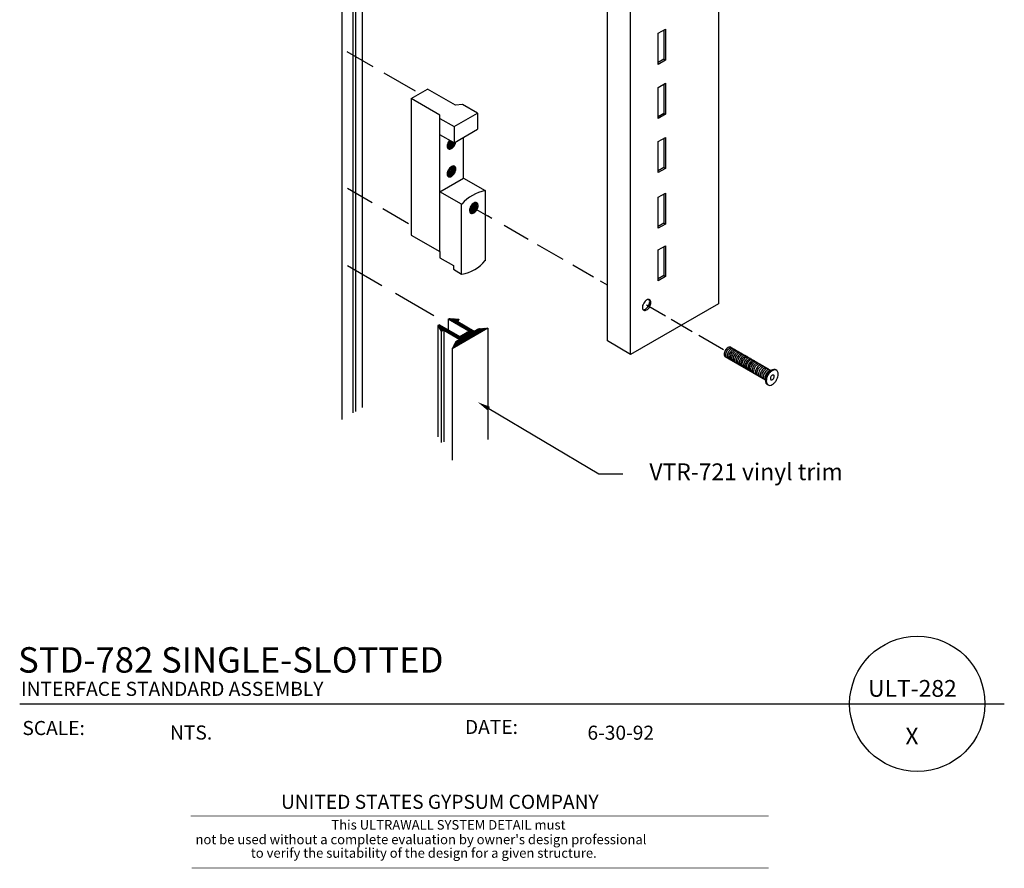
# Model space of a CAD drawing. Extents: x 0 to 5.46, y -0.01 to 9.44.
# Drawn here: x 0 to 5.46, y -0.01 to 4.7 of the extents above; entities that cross this region are included whole.
import ezdxf
from ezdxf.enums import TextEntityAlignment as Align

# ---------------------------------------------------------------- set-up
doc = ezdxf.new("R2010")
doc.units = 0
doc.header["$LTSCALE"] = 0.4
doc.header["$MEASUREMENT"] = 0
doc.layers.get('0').update_dxf_attribs({"linetype": 'CONTINUOUS'})
doc.layers.add('PART', color=7, linetype='CONTINUOUS')
doc.styles.add('ARCH', font='USG', dxfattribs={"height": 0.125})
doc.styles.add('ROMAND', font='ROMAND')
doc.styles.add('ROMANS', font='romans')
doc.styles.add('USG', font='USG', dxfattribs={"height": 0.093})

# ---------------------------------------------------------------- blocks, each defined once
blk = doc.blocks.new('ULTTITLE')
blk.add_line((-2.728, 0), (2.728, 0))
at = {"const_width": 0.003}
for points in [[(-1.781, -0.622), (1.423, -0.622)], [(-1.775, -0.91), (1.423, -0.91)]]:
    blk.add_lwpolyline(points, dxfattribs=at)
blk.add_circle((2.246, 0), 0.375)
for s, height, style, p in [('SCALE:', 0.078, 'ARCH', (-2.713, -0.173)), ('DATE:', 0.078, 'ARCH', (-0.261, -0.167)), ('UNITED STATES GYPSUM COMPANY', 0.078, 'ROMAND', (-1.28, -0.582)), ('This ULTRAWALL SYSTEM DETAIL must', 0.053, 'ROMANS', (-1.001, -0.697)), ("not be used without a complete evaluation by owner's design professional", 0.053, 'ROMANS', (-1.754, -0.778)), ('to verify the suitability of the design for a given structure.', 0.053, 'ROMANS', (-1.447, -0.853))]:
    blk.add_text(s, height=height, dxfattribs=dict(style=style)).set_placement(p)
at = {"style": 'ARCH'}
for tag, p, height in [('1STTITLE', (-2.737, 0.173), 0.141), ('TITLE', (-2.736, 0.044), 0.141), ('2NDTITLE', (-2.721, 0.044), 0.078), ('SCALE', (-1.895, -0.198), 0.078), ('DATE', (0.417, -0.199), 0.078)]:
    blk.add_attdef(tag, p, '', height=height, dxfattribs=at)
blk = doc.blocks.new('*X4')
at = {"color": 0}
for p, q in [((0.263, 2.13), (0.268, 2.135)), ((0.265, 2.129), (0.272, 2.135)), ((0.268, 2.127), (0.275, 2.135)), ((0.27, 2.126), (0.278, 2.135)), ((0.272, 2.125), (0.282, 2.134)), ((0.274, 2.123), (0.285, 2.134)), ((0.277, 2.122), (0.288, 2.134)), ((0.279, 2.121), (0.291, 2.133)), ((0.281, 2.12), (0.295, 2.133)), ((0.283, 2.118), (0.298, 2.133)), ((0.286, 2.117), (0.301, 2.133)), ((0.288, 2.116), (0.304, 2.132)), ((0.29, 2.114), (0.308, 2.132)), ((0.292, 2.113), (0.311, 2.132)), ((0.294, 2.112), (0.314, 2.131)), ((0.297, 2.11), (0.317, 2.131)), ((0.299, 2.109), (0.321, 2.131)), ((0.204, 2.096), (0.206, 2.097)), ((0.206, 2.094), (0.213, 2.101)), ((0.207, 2.092), (0.215, 2.1)), ((0.208, 2.089), (0.217, 2.098)), ((0.21, 2.087), (0.22, 2.097)), ((0.211, 2.085), (0.222, 2.096)), ((0.212, 2.083), (0.224, 2.094)), ((0.214, 2.08), (0.226, 2.093)), ((0.215, 2.078), (0.229, 2.092)), ((0.216, 2.076), (0.231, 2.09)), ((0.217, 2.074), (0.233, 2.089)), ((0.219, 2.071), (0.235, 2.088)), ((0.22, 2.069), (0.238, 2.087)), ((0.221, 2.067), (0.24, 2.085)), ((0.224, 2.066), (0.242, 2.084)), ((0.229, 2.068), (0.244, 2.083)), ((0.234, 2.069), (0.246, 2.081)), ((0.238, 2.07), (0.249, 2.08)), ((0.24, 2.068), (0.251, 2.079)), ((0.243, 2.067), (0.253, 2.078)), ((0.245, 2.066), (0.255, 2.076)), ((0.247, 2.064), (0.258, 2.075)), ((0.249, 2.063), (0.26, 2.074)), ((0.286, 1.972), (0.389, 2.075)), ((0.288, 1.971), (0.391, 2.074)), ((0.301, 2.108), (0.316, 2.123)), ((0.303, 2.107), (0.315, 2.118)), ((0.306, 2.105), (0.317, 2.116)), ((0.308, 2.104), (0.319, 2.115)), ((0.31, 2.103), (0.321, 2.114)), ((0.312, 2.101), (0.324, 2.113)), ((0.315, 2.1), (0.326, 2.111)), ((0.317, 2.099), (0.328, 2.11)), ((0.319, 2.098), (0.33, 2.109)), ((0.321, 2.096), (0.333, 2.107)), ((0.324, 2.095), (0.335, 2.106)), ((0.326, 2.094), (0.337, 2.105)), ((0.328, 2.092), (0.339, 2.104)), ((0.33, 2.091), (0.342, 2.102)), ((0.333, 2.09), (0.344, 2.101)), ((0.335, 2.088), (0.346, 2.1)), ((0.337, 2.087), (0.348, 2.098)), ((0.339, 2.086), (0.35, 2.097)), ((0.342, 2.085), (0.353, 2.096)), ((0.344, 2.083), (0.355, 2.094)), ((0.346, 2.082), (0.357, 2.093)), ((0.348, 2.081), (0.359, 2.092)), ((0.351, 2.079), (0.362, 2.091)), ((0.353, 2.078), (0.364, 2.089)), ((0.355, 2.077), (0.366, 2.088)), ((0.357, 2.076), (0.368, 2.087)), ((0.359, 2.074), (0.371, 2.085)), ((0.362, 2.073), (0.373, 2.084)), ((0.363, 2.014), (0.427, 2.078)), ((0.364, 2.072), (0.375, 2.083)), ((0.366, 2.07), (0.377, 2.082)), ((0.368, 2.069), (0.38, 2.08)), ((0.371, 2.068), (0.382, 2.079)), ((0.372, 2.019), (0.432, 2.079)), ((0.373, 2.066), (0.384, 2.078)), ((0.375, 2.065), (0.386, 2.076)), ((0.38, 2.024), (0.436, 2.08)), ((0.388, 2.029), (0.439, 2.08)), ((0.397, 2.034), (0.443, 2.08)), ((0.405, 2.038), (0.447, 2.08)), ((0.413, 2.043), (0.451, 2.081)), ((0.422, 2.048), (0.455, 2.081)), ((0.43, 2.053), (0.458, 2.081)), ((0.438, 2.058), (0.462, 2.081)), ((0.447, 2.063), (0.466, 2.082)), ((0.455, 2.067), (0.47, 2.082)), ((0.464, 2.072), (0.473, 2.082)), ((0.472, 2.077), (0.477, 2.082)), ((0.48, 2.082), (0.481, 2.083)), ((0.252, 2.062), (0.262, 2.072)), ((0.254, 2.061), (0.264, 2.071)), ((0.256, 2.059), (0.267, 2.07)), ((0.258, 2.058), (0.269, 2.068)), ((0.261, 2.057), (0.271, 2.067)), ((0.263, 2.055), (0.273, 2.066)), ((0.265, 2.054), (0.276, 2.065)), ((0.267, 2.053), (0.278, 2.063)), ((0.27, 2.051), (0.28, 2.062)), ((0.272, 2.05), (0.282, 2.061)), ((0.274, 2.049), (0.285, 2.059)), ((0.276, 2.048), (0.287, 2.058)), ((0.279, 2.046), (0.289, 2.057)), ((0.281, 2.045), (0.291, 2.056)), ((0.283, 2.044), (0.294, 2.054)), ((0.285, 2.042), (0.296, 2.053)), ((0.288, 2.041), (0.298, 2.052)), ((0.289, 1.979), (0.373, 2.063)), ((0.29, 2.04), (0.3, 2.05)), ((0.292, 2.039), (0.303, 2.049)), ((0.293, 1.987), (0.365, 2.059)), ((0.294, 2.037), (0.305, 2.048)), ((0.296, 1.976), (0.393, 2.072)), ((0.296, 2.036), (0.307, 2.046)), ((0.299, 2.035), (0.309, 2.045)), ((0.301, 2.033), (0.311, 2.044)), ((0.303, 2.032), (0.314, 2.043)), ((0.305, 1.98), (0.395, 2.071)), ((0.305, 2.031), (0.316, 2.041)), ((0.308, 2.029), (0.318, 2.04)), ((0.31, 2.028), (0.32, 2.039)), ((0.312, 2.027), (0.323, 2.037)), ((0.313, 1.985), (0.398, 2.07)), ((0.314, 2.026), (0.325, 2.036)), ((0.317, 2.024), (0.332, 2.039)), ((0.319, 2.023), (0.34, 2.044)), ((0.321, 1.99), (0.4, 2.069)), ((0.321, 2.022), (0.348, 2.049)), ((0.323, 2.02), (0.357, 2.054)), ((0.33, 1.995), (0.402, 2.067)), ((0.338, 2), (0.404, 2.066)), ((0.346, 2.005), (0.41, 2.069)), ((0.355, 2.009), (0.419, 2.073)), ((0.297, 1.994), (0.317, 2.015)), ((0.301, 2.001), (0.309, 2.01))]:
    blk.add_line(p, q, dxfattribs=at)

msp = doc.modelspace()

# ---------------------------------------------------------------- linework, layer by layer
at = {"layer": 'PART'}
for p, q in [((1.848, 8.529), (1.848, 2.517)), ((1.862, 8.537), (1.862, 2.525)), ((1.9, 8.423), (1.9, 2.548)), ((1.787, 8.355), (1.787, 2.48)), ((3.874, 7.372), (3.874, 3.122)), ((3.259, 2.916), (3.259, 7.166)), ((3.387, 2.841), (3.387, 7.091)), ((1.96, 4.436), (1.816, 4.519)), ((3.571, 4.477), (3.58, 4.472)), ((2.195, 4.3), (2.021, 4.401)), ((2.172, 4.26), (2.261, 4.312)), ((2.417, 4.222), (2.261, 4.312)), ((2.331, 4.168), (2.172, 4.26)), ((2.172, 4.26), (2.172, 3.503)), ((2.455, 4.227), (2.417, 4.222)), ((2.539, 4.179), (2.455, 4.227)), ((2.331, 3.411), (2.331, 4.168)), ((2.331, 4.148), (2.409, 4.104)), ((2.409, 4.104), (2.539, 4.179)), ((2.539, 4.179), (2.539, 4.089)), ((3.571, 4.177), (3.58, 4.172)), ((2.409, 4.104), (2.409, 4.014)), ((2.409, 4.014), (2.331, 4.059)), ((2.409, 4.014), (2.539, 4.089)), ((2.462, 3.819), (2.462, 4.044)), ((3.571, 3.877), (3.58, 3.872)), ((2.331, 3.743), (2.462, 3.819)), ((2.462, 3.819), (2.582, 3.749)), ((1.956, 3.682), (1.819, 3.761)), ((2.451, 3.674), (2.331, 3.743)), ((2.582, 3.749), (2.582, 3.361)), ((2.451, 3.286), (2.451, 3.674)), ((2.157, 3.566), (2.015, 3.648)), ((2.517, 3.653), (2.595, 3.609)), ((2.619, 3.595), (2.595, 3.609)), ((2.82, 3.479), (2.686, 3.556)), ((3.571, 3.569), (3.58, 3.564)), ((2.172, 3.503), (2.331, 3.411)), ((3.013, 3.367), (2.872, 3.449)), ((2.331, 3.411), (2.331, 3.376)), ((1.818, 3.334), (2.008, 3.224)), ((2.331, 3.376), (2.405, 3.334)), ((2.405, 3.334), (2.405, 3.313)), ((3.181, 3.27), (3.068, 3.336)), ((2.405, 3.313), (2.451, 3.286)), ((3.571, 3.278), (3.58, 3.273)), ((3.259, 3.225), (3.22, 3.248)), ((2.085, 3.18), (2.297, 3.057)), ((3.874, 3.122), (3.387, 2.841)), ((3.475, 3.116), (3.58, 3.055)), ((2.328, 3.006), (2.319, 3.001)), ((2.319, 3.001), (2.337, 2.97)), ((2.319, 3.001), (2.319, 2.384)), ((2.328, 3.006), (2.441, 2.941)), ((2.376, 3.036), (2.384, 3.04)), ((2.491, 2.97), (2.376, 3.036)), ((2.376, 3.036), (2.376, 2.978)), ((2.384, 3.04), (2.436, 3.036)), ((2.436, 3.036), (2.429, 3.023)), ((2.429, 3.023), (2.52, 2.97)), ((3.612, 3.036), (3.729, 2.969)), ((2.337, 2.97), (2.352, 2.975)), ((2.337, 2.97), (2.337, 2.353)), ((2.352, 2.975), (2.441, 2.924)), ((2.352, 2.975), (2.352, 2.357)), ((2.597, 2.987), (2.399, 2.873)), ((2.441, 2.941), (2.491, 2.97)), ((2.52, 2.97), (2.544, 2.984)), ((2.544, 2.984), (2.597, 2.987)), ((2.597, 2.987), (2.597, 2.37)), ((3.766, 2.948), (3.902, 2.869)), ((2.418, 2.911), (2.399, 2.873)), ((2.441, 2.924), (2.418, 2.911)), ((3.387, 2.841), (3.259, 2.916)), ((2.399, 2.873), (2.399, 2.256)), ((3.945, 2.879), (4.165, 2.752)), ((3.911, 2.83), (4.135, 2.7)), ((4.198, 2.752), (4.189, 2.757)), ((4.148, 2.673), (4.142, 2.677)), ((2.602, 2.541), (3.212, 2.179)), ((3.212, 2.179), (3.345, 2.179))]:
    msp.add_line(p, q, dxfattribs=at)
for points in [[(3.54, 4.621), (3.58, 4.644), (3.58, 4.472), (3.54, 4.449), (3.54, 4.621)], [(3.571, 4.639), (3.571, 4.477), (3.54, 4.459)], [(3.54, 4.321), (3.58, 4.344), (3.58, 4.172), (3.54, 4.149), (3.54, 4.321)], [(3.571, 4.339), (3.571, 4.177), (3.54, 4.159)], [(3.54, 4.021), (3.58, 4.044), (3.58, 3.872), (3.54, 3.849), (3.54, 4.021)], [(3.571, 4.039), (3.571, 3.877), (3.54, 3.859)], [(3.54, 3.713), (3.58, 3.736), (3.58, 3.564), (3.54, 3.541), (3.54, 3.713)], [(3.571, 3.731), (3.571, 3.569), (3.54, 3.551)], [(3.54, 3.421), (3.58, 3.444), (3.58, 3.273), (3.54, 3.25), (3.54, 3.421)], [(3.571, 3.439), (3.571, 3.278), (3.54, 3.26)]]:
    msp.add_lwpolyline(points, dxfattribs=at)
for points in [[(2.371, 3.998, 0.056), (2.378, 4.004, 0.059), (2.386, 4.015, 0.047), (2.39, 4.024, 0.056)], [(2.371, 3.993, 0.029), (2.374, 3.994, 0.072), (2.382, 4.001, 0.059), (2.391, 4.012, 0.047), (2.395, 4.022, 0.072)], [(2.378, 4.019, 0.059), (2.373, 4.007, 0.072), (2.371, 3.996, 0.107), (2.373, 3.986, 0.157), (2.378, 3.98, 0.157), (2.385, 3.979, 0.107), (2.395, 3.982, 0.072), (2.403, 3.989, 0.059), (2.412, 4, 0.059), (2.417, 4.012, 0.048), (2.418, 4.019, 0.107)], [(2.372, 4.003, 0.023), (2.374, 4.006, 0.059), (2.383, 4.017, 0.047), (2.387, 4.026, 0.023)], [(2.372, 3.99, 0.063), (2.378, 3.992, 0.072), (2.386, 3.999, 0.059), (2.394, 4.01, 0.047), (2.399, 4.02, 0.072)], [(2.373, 3.986, 0.101), (2.382, 3.989, 0.072), (2.391, 3.996, 0.059), (2.399, 4.007, 0.047), (2.404, 4.017, 0.072)], [(2.374, 3.984, 0.046), (2.377, 3.984, 0.107), (2.386, 3.987, 0.072), (2.395, 3.994, 0.059), (2.403, 4.005, 0.047), (2.408, 4.015, 0.072)], [(2.376, 3.982, 0.106), (2.381, 3.981, 0.107), (2.391, 3.984, 0.072), (2.399, 3.991, 0.059), (2.408, 4.002, 0.059), (2.413, 4.015, 0.014), (2.413, 4.017, 0.107)], [(2.384, 4.028, 0.047), (2.378, 4.019, 0.059)], [(2.371, 3.839, 0.029), (2.374, 3.84, 0.072), (2.382, 3.847, 0.059), (2.391, 3.858, 0.059), (2.396, 3.87, 0.072), (2.398, 3.881, 0.029), (2.397, 3.884, 0.157)], [(2.371, 3.844, 0.056), (2.378, 3.85, 0.059), (2.386, 3.861, 0.059), (2.391, 3.873, 0.056), (2.393, 3.882, 0.107)], [(2.372, 3.836, 0.063), (2.378, 3.838, 0.072), (2.386, 3.845, 0.059), (2.394, 3.856, 0.059), (2.4, 3.868, 0.072), (2.401, 3.879, 0.063), (2.401, 3.885, 0.157)], [(2.372, 3.849, 0.023), (2.374, 3.852, 0.059), (2.383, 3.863, 0.059), (2.388, 3.875, 0.023), (2.389, 3.878, 0.107)], [(2.373, 3.832, 0.101), (2.382, 3.835, 0.072), (2.391, 3.842, 0.059), (2.399, 3.853, 0.059), (2.404, 3.865, 0.072), (2.406, 3.876, 0.101), (2.404, 3.886, 0.157)], [(2.374, 3.83, 0.046), (2.377, 3.83, 0.107), (2.386, 3.833, 0.072), (2.395, 3.84, 0.059), (2.403, 3.851, 0.059), (2.408, 3.863, 0.072), (2.41, 3.874, 0.107), (2.408, 3.884, 0.046), (2.407, 3.886, 0.157)], [(2.376, 3.828, 0.106), (2.381, 3.827, 0.107), (2.391, 3.83, 0.072), (2.399, 3.837, 0.059), (2.408, 3.848, 0.059), (2.413, 3.861, 0.072), (2.414, 3.871, 0.107), (2.412, 3.882, 0.106), (2.409, 3.885, 0.157)], [(2.495, 3.637, 0.029), (2.498, 3.638, 0.072), (2.506, 3.645, 0.059), (2.514, 3.656, 0.059), (2.52, 3.668, 0.072), (2.521, 3.679, 0.029), (2.521, 3.682, 0.157)], [(2.495, 3.642, 0.056), (2.502, 3.647, 0.059), (2.51, 3.658, 0.059), (2.515, 3.671, 0.056), (2.517, 3.679, 0.107)], [(2.496, 3.633, 0.063), (2.501, 3.636, 0.072), (2.51, 3.643, 0.059), (2.518, 3.653, 0.059), (2.523, 3.666, 0.072), (2.525, 3.677, 0.063), (2.524, 3.683, 0.157)], [(2.496, 3.647, 0.023), (2.498, 3.649, 0.059), (2.506, 3.66, 0.059), (2.512, 3.673, 0.023), (2.512, 3.676, 0.107)], [(2.497, 3.63, 0.101), (2.506, 3.633, 0.072), (2.515, 3.64, 0.059), (2.523, 3.651, 0.059), (2.528, 3.663, 0.072), (2.53, 3.674, 0.101), (2.528, 3.684, 0.157)], [(2.498, 3.627, 0.046), (2.5, 3.627, 0.107), (2.51, 3.631, 0.072), (2.519, 3.637, 0.059), (2.527, 3.648, 0.059), (2.532, 3.661, 0.072), (2.534, 3.672, 0.107), (2.532, 3.682, 0.046), (2.531, 3.684, 0.157)], [(2.5, 3.625, 0.106), (2.505, 3.625, 0.107), (2.515, 3.628, 0.072), (2.523, 3.635, 0.059), (2.531, 3.646, 0.059), (2.537, 3.658, 0.072), (2.538, 3.669, 0.107), (2.536, 3.679, 0.106), (2.533, 3.683, 0.157)], [(3.456, 3.089, 0.06), (3.459, 3.089, 0.107), (3.469, 3.092, 0.072), (3.478, 3.099, 0.059), (3.486, 3.11, 0.059), (3.491, 3.122, 0.072), (3.493, 3.133, 0.107), (3.49, 3.143, 0.06), (3.489, 3.146, 0.157)], [(3.912, 2.863, 0.059), (3.907, 2.852, 0.072), (3.906, 2.843, 0.107), (3.908, 2.833, 0.157), (3.912, 2.829, 0.032), (3.913, 2.828, 0.107)], [(3.945, 2.879, 0.069), (3.942, 2.881, 0.157), (3.936, 2.882, 0.107), (3.927, 2.879, 0.072), (3.919, 2.873, 0.059), (3.912, 2.863, 0.059)], [(3.92, 2.859, 0.059), (3.915, 2.848, 0.072), (3.913, 2.838, 0.107), (3.915, 2.829, 0.157), (3.92, 2.825, 0.031), (3.921, 2.824, 0.107)], [(3.952, 2.875, 0.068), (3.95, 2.877, 0.157), (3.943, 2.878, 0.107), (3.935, 2.875, 0.072), (3.927, 2.869, 0.059), (3.92, 2.859, 0.059)], [(3.929, 2.854, 0.059), (3.924, 2.843, 0.072), (3.923, 2.833, 0.107), (3.925, 2.824, 0.157), (3.929, 2.819, 0.031), (3.93, 2.819, 0.107)], [(3.961, 2.87, 0.068), (3.959, 2.871, 0.157), (3.953, 2.873, 0.107), (3.944, 2.87, 0.072), (3.936, 2.864, 0.059), (3.929, 2.854, 0.059)], [(3.937, 2.849, 0.059), (3.932, 2.838, 0.072), (3.931, 2.828, 0.107), (3.933, 2.819, 0.157), (3.937, 2.814, 0.03), (3.938, 2.814, 0.107)], [(3.97, 2.865, 0.068), (3.967, 2.866, 0.157), (3.961, 2.868, 0.107), (3.952, 2.865, 0.072), (3.945, 2.859, 0.059), (3.937, 2.849, 0.059)], [(3.945, 2.845, 0.059), (3.94, 2.834, 0.072), (3.938, 2.824, 0.107), (3.94, 2.815, 0.157), (3.945, 2.81, 0.03), (3.946, 2.81, 0.107)], [(3.977, 2.86, 0.068), (3.975, 2.862, 0.157), (3.968, 2.863, 0.107), (3.96, 2.861, 0.072), (3.952, 2.854, 0.059), (3.945, 2.845, 0.059)], [(3.953, 2.84, 0.059), (3.948, 2.829, 0.072), (3.947, 2.819, 0.107), (3.949, 2.81, 0.157), (3.953, 2.805, 0.029), (3.954, 2.805, 0.107)], [(3.985, 2.856, 0.068), (3.983, 2.857, 0.157), (3.977, 2.859, 0.107), (3.968, 2.856, 0.072), (3.96, 2.85, 0.059), (3.953, 2.84, 0.059)], [(3.993, 2.851, 0.068), (3.991, 2.853, 0.157), (3.985, 2.854, 0.107), (3.976, 2.851, 0.072), (3.968, 2.845, 0.059), (3.961, 2.835, 0.059)], [(4.003, 2.844, 0.12), (3.999, 2.848, 0.157), (3.993, 2.849, 0.107), (3.984, 2.846, 0.072), (3.977, 2.84, 0.059), (3.969, 2.83, 0.059)], [(4.012, 2.838, 0.157), (4.008, 2.843, 0.157), (4.002, 2.844, 0.107), (3.993, 2.841, 0.072), (3.985, 2.835, 0.059), (3.978, 2.826, 0.059)], [(4.018, 2.836, 0.067), (4.016, 2.838, 0.157), (4.01, 2.839, 0.107), (4.001, 2.837, 0.072), (3.993, 2.83, 0.059), (3.986, 2.821, 0.059)], [(3.961, 2.835, 0.059), (3.956, 2.824, 0.072), (3.955, 2.814, 0.107), (3.957, 2.805, 0.157), (3.961, 2.801, 0.029), (3.962, 2.8, 0.054)], [(3.969, 2.83, 0.059), (3.965, 2.819, 0.072), (3.963, 2.809, 0.107), (3.965, 2.8, 0.157), (3.969, 2.796, 0.12), (3.974, 2.794, 0.107)], [(3.978, 2.826, 0.059), (3.973, 2.814, 0.072), (3.972, 2.805, 0.107), (3.973, 2.796, 0.157), (3.978, 2.791, 0.028), (3.979, 2.79, 0.107)], [(3.986, 2.821, 0.059), (3.981, 2.81, 0.072), (3.98, 2.8, 0.107), (3.982, 2.791, 0.157), (3.986, 2.786, 0.027), (3.987, 2.786, 0.107)], [(3.994, 2.816, 0.059), (3.99, 2.805, 0.072), (3.988, 2.795, 0.107), (3.99, 2.786, 0.157), (3.994, 2.781, 0.027), (3.995, 2.781, 0.107)], [(4.027, 2.832, 0.067), (4.025, 2.833, 0.157), (4.018, 2.835, 0.107), (4.01, 2.832, 0.072), (4.002, 2.826, 0.059), (3.994, 2.816, 0.059)], [(4.003, 2.811, 0.059), (3.998, 2.8, 0.072), (3.997, 2.79, 0.107), (3.998, 2.781, 0.157), (4.003, 2.777, 0.026), (4.004, 2.776, 0.107)], [(4.035, 2.827, 0.067), (4.033, 2.829, 0.157), (4.027, 2.83, 0.107), (4.018, 2.827, 0.072), (4.01, 2.821, 0.059), (4.003, 2.811, 0.059)], [(4.01, 2.807, 0.059), (4.005, 2.796, 0.072), (4.004, 2.786, 0.107), (4.006, 2.777, 0.157), (4.01, 2.772, 0.026), (4.011, 2.772, 0.107)], [(4.042, 2.823, 0.067), (4.04, 2.824, 0.157), (4.034, 2.826, 0.107), (4.025, 2.823, 0.072), (4.017, 2.817, 0.059), (4.01, 2.807, 0.059)], [(4.018, 2.802, 0.059), (4.014, 2.791, 0.072), (4.012, 2.781, 0.107), (4.014, 2.772, 0.157), (4.018, 2.767, 0.025), (4.019, 2.767, 0.107)], [(4.051, 2.818, 0.067), (4.048, 2.819, 0.157), (4.042, 2.821, 0.107), (4.033, 2.818, 0.072), (4.026, 2.812, 0.059), (4.018, 2.802, 0.059)], [(4.027, 2.797, 0.059), (4.022, 2.786, 0.072), (4.02, 2.776, 0.107), (4.022, 2.767, 0.157), (4.027, 2.763, 0.025), (4.028, 2.762, 0.107)], [(4.059, 2.813, 0.067), (4.057, 2.815, 0.157), (4.05, 2.816, 0.107), (4.042, 2.813, 0.072), (4.034, 2.807, 0.059), (4.027, 2.797, 0.059)], [(4.034, 2.793, 0.059), (4.029, 2.782, 0.072), (4.028, 2.772, 0.107), (4.03, 2.763, 0.157), (4.034, 2.758, 0.024), (4.035, 2.758, 0.107)], [(4.066, 2.809, 0.066), (4.064, 2.81, 0.157), (4.058, 2.812, 0.107), (4.049, 2.809, 0.072), (4.041, 2.803, 0.059), (4.034, 2.793, 0.059)], [(4.042, 2.788, 0.059), (4.038, 2.777, 0.072), (4.036, 2.767, 0.107), (4.038, 2.758, 0.157), (4.042, 2.754, 0.024), (4.043, 2.753, 0.107)], [(4.075, 2.804, 0.066), (4.072, 2.806, 0.157), (4.066, 2.807, 0.107), (4.057, 2.804, 0.072), (4.05, 2.798, 0.059), (4.042, 2.788, 0.059)], [(4.05, 2.784, 0.059), (4.045, 2.773, 0.072), (4.044, 2.763, 0.107), (4.046, 2.754, 0.157), (4.05, 2.749, 0.023), (4.051, 2.749, 0.107)], [(4.082, 2.8, 0.066), (4.08, 2.801, 0.157), (4.074, 2.803, 0.107), (4.065, 2.8, 0.072), (4.057, 2.794, 0.059), (4.05, 2.784, 0.059)], [(4.09, 2.795, 0.066), (4.088, 2.797, 0.157), (4.082, 2.798, 0.107), (4.073, 2.795, 0.072), (4.065, 2.789, 0.059), (4.058, 2.779, 0.059)], [(4.099, 2.79, 0.066), (4.096, 2.792, 0.157), (4.09, 2.793, 0.107), (4.081, 2.79, 0.072), (4.074, 2.784, 0.059), (4.066, 2.774, 0.059)], [(4.107, 2.785, 0.066), (4.105, 2.787, 0.157), (4.099, 2.788, 0.107), (4.09, 2.785, 0.072), (4.082, 2.779, 0.059), (4.075, 2.77, 0.059)], [(4.117, 2.78, 0.066), (4.115, 2.781, 0.157), (4.109, 2.783, 0.107), (4.1, 2.78, 0.072), (4.092, 2.774, 0.059), (4.085, 2.764, 0.059)], [(4.058, 2.779, 0.059), (4.053, 2.768, 0.072), (4.052, 2.758, 0.107), (4.054, 2.749, 0.157), (4.058, 2.745, 0.023), (4.059, 2.744, 0.107)], [(4.066, 2.774, 0.059), (4.062, 2.763, 0.072), (4.06, 2.753, 0.107), (4.062, 2.744, 0.157), (4.066, 2.74, 0.022), (4.067, 2.739, 0.107)], [(4.075, 2.77, 0.059), (4.07, 2.758, 0.072), (4.069, 2.749, 0.107), (4.07, 2.74, 0.157), (4.075, 2.735, 0.021), (4.076, 2.735, 0.107)], [(4.085, 2.764, 0.059), (4.08, 2.753, 0.072), (4.079, 2.743, 0.107), (4.081, 2.734, 0.157), (4.085, 2.729, 0.02), (4.086, 2.729, 0.107)], [(4.093, 2.759, 0.059), (4.088, 2.748, 0.072), (4.087, 2.738, 0.107), (4.089, 2.729, 0.157), (4.093, 2.724, 0.02), (4.094, 2.724, 0.107)], [(4.125, 2.775, 0.065), (4.123, 2.776, 0.157), (4.117, 2.778, 0.107), (4.108, 2.775, 0.072), (4.101, 2.769, 0.059), (4.093, 2.759, 0.059)], [(4.102, 2.754, 0.059), (4.098, 2.742, 0.072), (4.096, 2.733, 0.107), (4.098, 2.724, 0.157), (4.102, 2.719, 0.019), (4.103, 2.719, 0.107)], [(4.135, 2.769, 0.065), (4.132, 2.771, 0.157), (4.126, 2.772, 0.107), (4.117, 2.769, 0.072), (4.11, 2.763, 0.059), (4.102, 2.754, 0.059)], [(4.112, 2.748, 0.059), (4.107, 2.737, 0.072), (4.105, 2.727, 0.107), (4.107, 2.718, 0.157), (4.112, 2.714, 0.018), (4.112, 2.713, 0.107)], [(4.144, 2.764, 0.065), (4.142, 2.766, 0.157), (4.135, 2.767, 0.107), (4.127, 2.764, 0.072), (4.119, 2.758, 0.059), (4.112, 2.748, 0.059)], [(4.12, 2.744, 0.059), (4.115, 2.732, 0.072), (4.114, 2.723, 0.107), (4.116, 2.714, 0.157), (4.12, 2.709, 0.017), (4.121, 2.709, 0.107)], [(4.152, 2.759, 0.065), (4.15, 2.761, 0.157), (4.144, 2.762, 0.107), (4.135, 2.759, 0.072), (4.127, 2.753, 0.059), (4.12, 2.744, 0.059)], [(4.129, 2.738, 0.059), (4.124, 2.727, 0.072), (4.123, 2.717, 0.107), (4.125, 2.708, 0.157), (4.129, 2.703, 0.016), (4.13, 2.703, 0.107)], [(4.161, 2.754, 0.065), (4.159, 2.755, 0.157), (4.153, 2.757, 0.107), (4.144, 2.754, 0.072), (4.137, 2.748, 0.059), (4.129, 2.738, 0.059)], [(4.138, 2.733, 0.059), (4.134, 2.722, 0.072), (4.132, 2.712, 0.107), (4.134, 2.703, 0.028), (4.135, 2.702, 0.015)], [(4.144, 2.729, 0.059), (4.137, 2.712, 0.072), (4.134, 2.697, 0.107), (4.137, 2.683, 0.157), (4.144, 2.675, 0.027), (4.146, 2.674, 0.107)], [(4.164, 2.752, 0.038), (4.162, 2.752, 0.107), (4.153, 2.749, 0.072), (4.146, 2.743, 0.059), (4.138, 2.733, 0.059)], [(4.193, 2.755, 0.033), (4.191, 2.756, 0.157), (4.181, 2.758, 0.107), (4.168, 2.754, 0.072), (4.155, 2.744, 0.059), (4.144, 2.729, 0.059)]]:
    msp.add_lwpolyline(points, format="xyb", dxfattribs=at)
for points in [[(2.378, 3.865, 0.059), (2.373, 3.853, 0.072), (2.371, 3.842, 0.107), (2.373, 3.832, 0.157), (2.378, 3.826, 0.157), (2.385, 3.825, 0.107), (2.395, 3.828, 0.072), (2.403, 3.835, 0.059), (2.412, 3.846, 0.059), (2.417, 3.858, 0.072), (2.419, 3.869, 0.107), (2.416, 3.879, 0.157), (2.412, 3.884, 0.157), (2.405, 3.886, 0.107), (2.395, 3.883, 0.072), (2.386, 3.876, 0.059)], [(2.502, 3.663, 0.059), (2.496, 3.65, 0.072), (2.495, 3.639, 0.107), (2.497, 3.629, 0.157), (2.502, 3.624, 0.157), (2.509, 3.623, 0.107), (2.519, 3.626, 0.072), (2.527, 3.633, 0.059), (2.535, 3.643, 0.059), (2.541, 3.656, 0.072), (2.542, 3.667, 0.107), (2.54, 3.677, 0.157), (2.535, 3.682, 0.157), (2.528, 3.684, 0.107), (2.519, 3.68, 0.072), (2.51, 3.674, 0.059)], [(3.46, 3.125, 0.059), (3.454, 3.112, 0.072), (3.453, 3.102, 0.107), (3.455, 3.091, 0.157), (3.46, 3.086, 0.157), (3.467, 3.085, 0.107), (3.476, 3.088, 0.072), (3.485, 3.095, 0.059), (3.493, 3.106, 0.059), (3.498, 3.118, 0.072), (3.5, 3.129, 0.107), (3.498, 3.139, 0.157), (3.493, 3.144, 0.157), (3.486, 3.146, 0.107), (3.476, 3.143, 0.072), (3.468, 3.136, 0.059)], [(4.149, 2.727, 0.059), (4.141, 2.709, 0.072), (4.139, 2.694, 0.107), (4.142, 2.68, 0.157), (4.149, 2.673, 0.157), (4.159, 2.67, 0.107), (4.172, 2.675, 0.072), (4.184, 2.684, 0.059), (4.196, 2.7, 0.059), (4.203, 2.717, 0.072), (4.205, 2.732, 0.107), (4.202, 2.746, 0.157), (4.196, 2.754, 0.157), (4.186, 2.756, 0.107), (4.172, 2.751, 0.072), (4.16, 2.742, 0.059)], [(4.165, 2.718, 0.059), (4.162, 2.712, 0.072), (4.162, 2.708, 0.107), (4.163, 2.703, 0.157), (4.165, 2.701, 0.157), (4.168, 2.7, 0.107), (4.172, 2.701, 0.072), (4.176, 2.704, 0.059), (4.18, 2.709, 0.059), (4.182, 2.715, 0.072), (4.183, 2.72, 0.107), (4.182, 2.724, 0.157), (4.18, 2.727, 0.157), (4.177, 2.727, 0.107), (4.172, 2.726, 0.072), (4.168, 2.723, 0.059)]]:
    msp.add_lwpolyline(points, format="xyb", close=True, dxfattribs=at)
for centre, radius, start, end in [((2.631, 3.514), 0.241, 101.782, 138.218), ((2.424, 3.484), 0.199, 277.842, 322.158)]:
    msp.add_arc(centre, radius, start, end, dxfattribs=at)
msp.add_solid([(2.596, 2.53), (2.608, 2.551), (2.54, 2.577)], dxfattribs=at)

# ---------------------------------------------------------------- block references
msp.add_blockref('*X4', (2.115, 0.905), dxfattribs=at)
ref = msp.add_blockref('ULTTITLE', (2.73, 0.905), dxfattribs=at)
ref.add_attrib('DATE', '6-30-92', (3.148, 0.706), dxfattribs={"layer": '0', "height": 0.078, "style": 'ARCH'})
ref.add_attrib('SCALE', 'NTS.', (0.835, 0.707), dxfattribs={"layer": '0', "height": 0.078, "style": 'ARCH'})
ref.add_attrib('2NDTITLE', 'INTERFACE STANDARD ASSEMBLY', (0.009, 0.949), dxfattribs={"layer": '0', "height": 0.078, "style": 'ARCH'})
ref.add_attrib('1STTITLE', 'STD-782 SINGLE-SLOTTED', (-0.007, 1.078), dxfattribs={"layer": '0', "height": 0.141, "style": 'ARCH'})

# ---------------------------------------------------------------- texts
at = {"layer": 'PART', "style": 'USG'}
msp.add_text('VTR-721 vinyl trim', height=0.093, dxfattribs=at).set_placement((4.027, 2.179), align=Align.MIDDLE)
for s, p in [('ULT-282', (4.703, 0.944)), ('X', (4.91, 0.68))]:
    msp.add_text(s, height=0.093, dxfattribs=at).set_placement(p)

doc.saveas('drawing.dxf')
